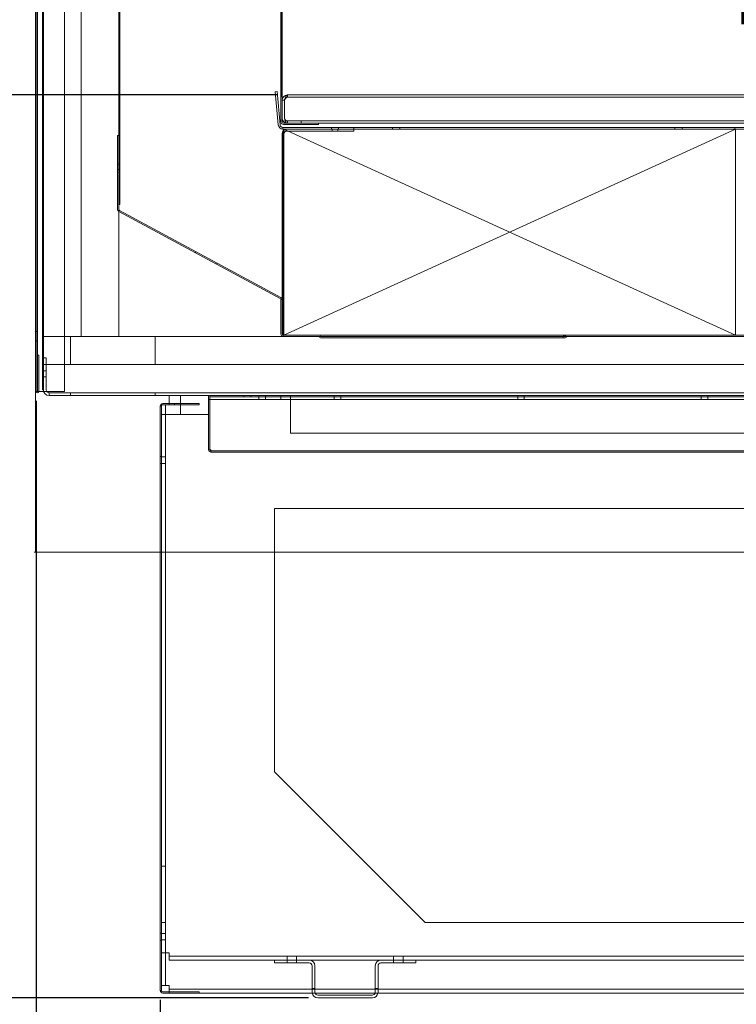
# Model space of a CAD drawing. Units: inches. Extents: x 233 to 416, y -18 to 155.
# Drawn here: x 261 to 280, y 99 to 125 of the extents above; entities that cross this region are included whole.
import ezdxf

# ---------------------------------------------------------------- set-up
doc = ezdxf.new("R2010")
doc.units = ezdxf.units.IN
doc.header["$LTSCALE"] = 6
doc.header["$MEASUREMENT"] = 0
doc.layers.add('DIMS-END', color=7, linetype='Continuous')
doc.layers.add('END VIEW', color=7, linetype='Continuous')
doc.styles.get("Standard").update_dxf_attribs({"font": 'arial.ttf'})
doc.dimstyles.get("Standard").update_dxf_attribs({"dimtxt": 1.3, "dimasz": 1.8, "dimexe": 0.25, "dimexo": 0.25, "dimgap": 0.09, "dimtad": 0, "dimtih": 1, "dimtoh": 1, "dimdec": 4, "dimzin": 0, "dimdsep": 46, "dimlunit": 5, "dimtxsty": 'Standard', "dimcen": 1, "dimadec": 0, "dimazin": 0, "dimtfac": 1, "dimtdec": 4, "dimtofl": 0, "dimtmove": 0, "dimatfit": 3, "dimfxl": 1, "dimfrac": 2, "dimtolj": 1, "dimtzin": 0, "dimarcsym": 0})

# ---------------------------------------------------------------- blocks, each defined once
blk = doc.blocks.new('*D4')
at = {"layer": 'DIMS-END', "color": 0, "lineweight": -2, "transparency": 16777216}
for p, q in [((303.512, 120.163), (303.512, 81.828)), ((261.512, 109.03), (261.512, 81.828)), ((263.312, 82.078), (277.217, 82.078)), ((301.712, 82.078), (286.263, 82.078))]:
    blk.add_line(p, q, dxfattribs=at)
at = {"layer": 'DIMS-END', "color": 0, "transparency": 16777216}
for points in [[(263.312, 82.378), (263.312, 81.778), (261.512, 82.078)], [(301.712, 82.378), (301.712, 81.778), (303.512, 82.078)]]:
    blk.add_solid(points, dxfattribs=at)
at = {"layer": 'DIMS-END', "color": 0, "transparency": 16777216, "insert": (281.74, 82.078), "char_height": 1.3, "attachment_point": 5}
blk.add_mtext('\\A1;42 in\\P [106.7 cm]', dxfattribs=at)
blk = doc.blocks.new('*D30')
at = {"layer": 'DIMS-END', "color": 0, "lineweight": -2, "transparency": 16777216}
for p, q in [((268.045, 122.728), (268.045, 126.945)), ((299.615, 125.03), (299.615, 126.945)), ((269.845, 126.695), (279.633, 126.695)), ((297.815, 126.695), (287.669, 126.695))]:
    blk.add_line(p, q, dxfattribs=at)
at = {"layer": 'DIMS-END', "color": 0, "transparency": 16777216}
for points in [[(269.845, 126.995), (269.845, 126.395), (268.045, 126.695)], [(297.815, 126.995), (297.815, 126.395), (299.615, 126.695)]]:
    blk.add_solid(points, dxfattribs=at)
at = {"layer": 'DIMS-END', "color": 0, "transparency": 16777216, "insert": (283.651, 126.695), "char_height": 1.3, "attachment_point": 5}
blk.add_mtext('\\A1;31 9/16 in\\P [80.2 cm]', dxfattribs=at)
blk = doc.blocks.new('*D24')
at = {"layer": 'DIMS-END', "color": 0, "lineweight": -2, "transparency": 16777216}
for p, q in [((261.512, 114.652), (261.512, 94.399)), ((264.805, 98.735), (264.805, 94.399)), ((259.712, 94.649), (257.912, 94.649)), ((266.605, 94.649), (268.405, 94.649))]:
    blk.add_line(p, q, dxfattribs=at)
at = {"layer": 'DIMS-END', "color": 0, "transparency": 16777216}
for points in [[(259.712, 94.949), (259.712, 94.349), (261.512, 94.649)], [(266.605, 94.949), (266.605, 94.349), (264.805, 94.649)]]:
    blk.add_solid(points, dxfattribs=at)
at = {"layer": 'DIMS-END', "color": 0, "transparency": 16777216, "insert": (271.918, 94.649), "char_height": 1.3, "attachment_point": 5}
blk.add_mtext('\\A1;3 5/16 in\\P [8.4 cm]', dxfattribs=at)
blk = doc.blocks.new('*D25')
at = {"layer": 'DIMS-END', "color": 0, "lineweight": -2, "transparency": 16777216}
for p, q in [((261.512, 110.425), (261.512, 88.262)), ((292.996, 100.667), (292.996, 88.262)), ((263.312, 88.512), (272.745, 88.512)), ((291.196, 88.512), (280.781, 88.512))]:
    blk.add_line(p, q, dxfattribs=at)
at = {"layer": 'DIMS-END', "color": 0, "transparency": 16777216}
for points in [[(263.312, 88.812), (263.312, 88.212), (261.512, 88.512)], [(291.196, 88.812), (291.196, 88.212), (292.996, 88.512)]]:
    blk.add_solid(points, dxfattribs=at)
at = {"layer": 'DIMS-END', "color": 0, "transparency": 16777216, "insert": (276.763, 88.512), "char_height": 1.3, "attachment_point": 5}
blk.add_mtext('\\A1;31 1/2 in\\P [80.0 cm]', dxfattribs=at)
blk = doc.blocks.new('*D28')
at = {"layer": 'DIMS-END', "color": 0, "lineweight": -2, "transparency": 16777216}
for p, q in [((252.904, 134.77), (252.904, 136.57)), ((268.651, 132.97), (252.654, 132.97)), ((267.932, 122.78), (252.654, 122.78)), ((252.904, 120.98), (252.904, 119.18))]:
    blk.add_line(p, q, dxfattribs=at)
at = {"layer": 'DIMS-END', "color": 0, "transparency": 16777216}
for points in [[(252.604, 134.77), (253.204, 134.77), (252.904, 132.97)], [(252.604, 120.98), (253.204, 120.98), (252.904, 122.78)]]:
    blk.add_solid(points, dxfattribs=at)
at = {"layer": 'DIMS-END', "color": 0, "transparency": 16777216, "insert": (252.904, 127.888), "char_height": 1.3, "attachment_point": 5}
blk.add_mtext('\\A1;10 3/16 in\\P [25.9 cm]\\PINTERIOR\\PHEIGHT', dxfattribs=at)
blk = doc.blocks.new('*D29')
at = {"layer": 'DIMS-END', "color": 0, "linetype": 'Continuous', "lineweight": -2, "transparency": 16777216}
for p, q in [((261.34, 138.308), (243.43, 138.308)), ((243.68, 136.508), (243.68, 123.128)), ((243.68, 100.594), (243.68, 115.054)), ((268.741, 98.794), (243.43, 98.794))]:
    blk.add_line(p, q, dxfattribs=at)
at = {"layer": 'DIMS-END', "color": 0, "linetype": 'Continuous', "transparency": 16777216}
for points in [[(243.38, 136.508), (243.98, 136.508), (243.68, 138.308)], [(243.38, 100.594), (243.98, 100.594), (243.68, 98.794)]]:
    blk.add_solid(points, dxfattribs=at)
at = {"layer": 'DIMS-END', "color": 0, "linetype": 'Continuous', "transparency": 16777216, "insert": (243.68, 119.091), "char_height": 1.3, "attachment_point": 5}
blk.add_mtext('\\A1;39 1/2 in\\P [100.4 cm]\\PCASE\\PHEIGHT', dxfattribs=at)

msp = doc.modelspace()

# ---------------------------------------------------------------- linework, layer by layer
at = {"layer": 'END VIEW', "color": 0, "linetype": 'Continuous', "lineweight": 0}
for p, q in [((261.48824, 110.63369), (261.48824, 138.60631)), ((261.54724, 114.90181), (261.54724, 138.00881)), ((262.26224, 138.00881), (262.26224, 114.90181)), ((261.51224, 114.90181), (261.51224, 137.10981)), ((261.67224, 114.94481), (261.67224, 137.12581)), ((261.70224, 114.94481), (261.70224, 137.12581)), ((262.70224, 137.12431), (262.70224, 116.36681)), ((262.70224, 116.36681), (262.70224, 137.12431)), ((263.70224, 119.86981), (263.70224, 137.12431)), ((263.73224, 119.86981), (263.73224, 137.12431)), ((263.70224, 136.49931), (263.70224, 116.36681)), ((268.01024, 133.14148), (268.01024, 122.06081)), ((268.04524, 133.14148), (268.04524, 122.06081)), ((268.04524, 123.79181), (268.01024, 123.79181)), ((268.04524, 123.65456), (268.01024, 123.65456)), ((268.04524, 123.46706), (268.01024, 123.46706)), ((261.67224, 123.01856), (261.70224, 123.01856)), ((261.67224, 122.83106), (261.70224, 122.83106)), ((267.9084, 122.87019), (267.86058, 122.866)), ((267.93768, 121.98483), (267.86058, 122.866)), ((267.98549, 121.98901), (267.9084, 122.87019)), ((268.18224, 122.72081), (268.18224, 122.77981)), ((268.18224, 122.77981), (300.47024, 122.77981)), ((268.18224, 122.72081), (300.47024, 122.72081)), ((268.04524, 122.64281), (268.10424, 122.64281)), ((268.10424, 122.64281), (268.10424, 122.16681)), ((268.10435, 122.16681), (268.10435, 122.64281)), ((268.0632, 121.86981), (268.0632, 121.91781)), ((268.0632, 121.91781), (269.94774, 121.91781)), ((268.07624, 122.02981), (269.01024, 122.02981)), ((268.07624, 121.99481), (269.01024, 121.99481)), ((268.18224, 122.08881), (268.18224, 122.02981)), ((268.18224, 122.08881), (268.18235, 122.08881)), ((268.18235, 122.08881), (268.18235, 122.02981)), ((268.18235, 122.08881), (300.47013, 122.08881)), ((268.54524, 122.08881), (268.54524, 122.02981)), ((268.54535, 122.08881), (268.54535, 122.02981)), ((269.01024, 122.02981), (269.01024, 121.99481)), ((269.01024, 122.02981), (300.47013, 122.02981)), ((269.35399, 121.91781), (269.35399, 121.86981)), ((269.54149, 121.91781), (269.54149, 121.86981)), ((280.07124, 121.91781), (269.94774, 121.91781)), ((269.94774, 121.86981), (269.94774, 121.91781)), ((270.97749, 121.91781), (270.97749, 121.86981)), ((271.16499, 121.91781), (271.16499, 121.86981)), ((278.47749, 121.91781), (278.47749, 121.86981)), ((278.66499, 121.91781), (278.66499, 121.86981)), ((280.07124, 121.91781), (280.07124, 121.86981)), ((280.57124, 121.91781), (280.07124, 121.91781)), ((263.67224, 119.74073), (263.67224, 121.70431)), ((263.70224, 121.70431), (263.67224, 121.70431)), ((263.70224, 121.70431), (263.70224, 119.74073)), ((268.04024, 117.3483), (268.04024, 121.74381)), ((268.08824, 121.74381), (268.04024, 121.74381)), ((268.0632, 121.86981), (269.94774, 121.86981)), ((268.07124, 121.86981), (268.07124, 116.42781)), ((268.08824, 116.42931), (268.08824, 121.74381)), ((269.94774, 121.82181), (268.16624, 121.82181)), ((269.36961, 121.86981), (269.36961, 121.82181)), ((269.52586, 121.86981), (269.52586, 121.82181)), ((301.75308, 121.86981), (269.94774, 121.86981)), ((269.94774, 121.82181), (269.94774, 121.86981)), ((263.70224, 120.94012), (263.67224, 120.94012)), ((263.73224, 120.96356), (263.70224, 120.96356)), ((263.70224, 120.7995), (263.67224, 120.7995)), ((263.73224, 120.77606), (263.70224, 120.77606)), ((263.73224, 119.86981), (263.70224, 119.86981)), ((267.99394, 117.37559), (263.7043, 119.68703)), ((263.71853, 119.71344), (268.00818, 117.402)), ((268.08824, 119.58656), (268.04024, 119.58656)), ((265.75233, 118.61755), (265.7381, 118.59114)), ((268.08824, 118.71156), (268.04024, 118.71156)), ((266.30253, 118.32107), (266.2883, 118.29466)), ((268.01024, 117.3483), (268.01024, 116.42781)), ((268.01024, 117.3483), (268.04024, 117.3483)), ((268.04024, 117.3483), (268.04024, 116.42781)), ((261.54724, 116.49431), (261.51224, 116.49431)), ((261.67224, 116.43962), (261.70224, 116.43962)), ((268.08824, 116.55431), (268.04024, 116.55431)), ((268.08824, 116.42931), (268.04024, 116.42931)), ((268.07124, 116.36681), (268.07124, 116.42781)), ((261.54724, 116.24431), (261.51224, 116.24431)), ((261.67224, 116.38756), (261.70224, 116.38756)), ((261.67224, 116.299), (261.70224, 116.299)), ((261.67224, 116.20006), (261.70224, 116.20006)), ((261.95224, 116.36681), (261.70224, 116.36681)), ((261.95224, 116.36681), (262.70224, 116.36681)), ((262.41724, 115.61681), (262.41724, 116.36681)), ((262.70224, 116.36681), (263.70224, 116.36681)), ((268.07124, 116.36681), (263.70224, 116.36681)), ((264.66724, 115.61681), (264.66724, 116.36681)), ((292.65402, 116.39681), (268.07124, 116.39681)), ((292.65402, 116.36681), (268.07124, 116.36681)), ((269.03592, 116.35154), (269.03183, 116.36681)), ((269.06489, 116.35931), (269.0608, 116.37457)), ((269.06489, 116.35931), (269.09465, 116.35931)), ((269.06489, 116.32931), (269.09465, 116.32931)), ((269.09465, 116.35931), (275.56457, 116.35931)), ((269.09465, 116.32931), (275.56457, 116.32931)), ((275.50461, 116.35154), (275.50045, 116.36681)), ((275.52991, 116.37457), (275.53407, 116.35931)), ((275.56457, 116.35931), (275.56872, 116.37457)), ((275.59818, 116.36681), (275.59402, 116.35154)), ((261.5474, 115.86681), (261.5824, 115.86681)), ((261.5474, 114.90181), (261.5474, 115.86681)), ((261.5824, 114.90181), (261.5824, 115.86681)), ((261.77524, 115.79381), (261.70224, 115.79381)), ((261.77524, 115.79381), (261.77524, 114.94481)), ((261.67224, 115.46306), (261.70224, 115.46306)), ((261.70224, 115.61681), (292.84275, 115.61681)), ((261.70224, 115.44743), (261.77524, 115.44743)), ((261.67224, 115.27556), (261.70224, 115.27556)), ((261.70224, 115.29118), (261.77524, 115.29118)), ((261.57824, 114.90181), (261.51224, 114.90181)), ((261.57824, 114.90181), (262.26224, 114.90181)), ((261.70224, 114.94481), (261.67224, 114.94481)), ((261.85324, 114.86681), (293.58585, 114.86681)), ((261.85324, 114.86681), (261.85324, 114.79381)), ((262.41724, 114.86681), (262.41724, 114.79381)), ((264.66724, 114.86681), (264.66724, 114.79381)), ((261.89324, 114.79381), (261.85324, 114.79381)), ((262.23724, 114.79381), (261.89324, 114.79381)), ((264.46524, 114.79381), (262.23724, 114.79381)), ((264.46524, 114.79381), (264.71424, 114.79381)), ((293.58585, 114.79381), (264.71424, 114.79381)), ((264.84024, 114.79381), (264.84024, 114.79373)), ((264.84024, 114.79373), (265.03724, 114.79373)), ((289.53574, 114.79381), (265.03724, 114.79381)), ((265.03724, 114.79381), (265.03724, 114.54381)), ((265.34024, 114.29381), (265.34024, 114.79381)), ((266.09024, 113.35481), (266.09024, 114.79381)), ((266.09024, 114.69081), (268.26024, 114.69081)), ((266.12024, 113.35481), (266.12024, 114.79381)), ((266.12032, 114.76381), (266.12032, 114.79381)), ((266.12032, 114.73281), (266.12032, 114.76381)), ((266.12032, 114.76381), (288.73274, 114.76381)), ((266.12032, 114.73281), (266.12032, 113.35481)), ((267.02657, 114.79381), (267.02657, 114.76381)), ((267.21407, 114.79381), (267.21407, 114.76381)), ((267.42624, 114.79381), (267.42624, 114.69081)), ((267.59824, 114.79381), (267.59824, 114.69081)), ((268.01024, 114.79381), (268.01024, 114.69081)), ((268.26024, 114.59681), (268.26024, 114.79381)), ((268.26024, 114.69081), (289.46074, 114.69081)), ((268.26024, 114.59681), (268.26024, 113.79381)), ((269.42624, 114.79381), (269.42624, 114.69081)), ((269.59824, 114.79381), (269.59824, 114.69081)), ((274.30124, 114.79381), (274.30124, 114.69081)), ((274.47324, 114.79381), (274.47324, 114.69081)), ((279.17624, 114.79381), (279.17624, 114.69081)), ((279.34824, 114.79381), (279.34824, 114.69081)), ((264.80524, 114.51281), (264.84024, 114.51281)), ((264.80524, 114.51281), (264.80524, 98.98481)), ((264.84024, 114.54381), (265.03724, 114.54381)), ((264.84024, 114.51281), (264.84024, 114.54381)), ((264.84024, 98.98481), (264.84024, 114.51281)), ((265.03724, 114.57881), (264.87124, 114.57881)), ((264.94324, 99.11581), (264.94324, 114.54381)), ((265.84024, 114.57881), (265.03724, 114.57881)), ((265.03724, 114.54381), (265.84024, 114.54381)), ((265.18024, 114.54381), (265.18024, 114.57881)), ((265.84024, 114.57881), (265.84024, 114.54381)), ((264.94324, 114.29381), (264.84024, 114.29381)), ((265.03724, 114.29381), (264.94324, 114.29381)), ((265.03724, 114.29381), (266.09024, 114.29381)), ((268.26024, 113.79381), (289.46074, 113.79381)), ((266.09024, 113.35481), (266.12024, 113.35481)), ((266.12032, 113.35481), (266.15124, 113.35481)), ((266.15124, 113.29381), (266.15124, 113.35481)), ((289.73274, 113.32381), (266.15124, 113.32381)), ((289.73274, 113.29381), (266.15124, 113.29381)), ((264.80524, 113.17256), (264.84024, 113.17256)), ((264.84024, 113.16481), (264.94324, 113.16481)), ((264.80524, 112.98506), (264.84024, 112.98506)), ((264.84024, 112.99281), (264.94324, 112.99281)), ((267.84024, 111.79381), (267.84024, 104.91881)), ((285.46074, 111.79381), (267.84024, 111.79381)), ((261.51924, 110.63369), (261.45324, 110.63369)), ((292.99574, 110.63369), (261.51924, 110.63369)), ((267.84024, 104.79281), (267.84024, 104.91881)), ((271.84024, 100.79281), (267.84024, 104.79281)), ((264.94324, 102.29381), (264.84024, 102.29381)), ((264.94324, 100.79381), (264.84024, 100.79381)), ((284.46074, 100.79281), (271.84024, 100.79281)), ((264.80524, 100.51256), (264.84024, 100.51256)), ((264.84024, 100.50481), (264.94324, 100.50481)), ((264.80524, 100.32506), (264.84024, 100.32506)), ((264.84024, 100.33281), (264.94324, 100.33281)), ((264.84024, 99.98981), (264.94324, 99.98981)), ((265.03724, 99.98981), (264.94324, 99.98981)), ((265.03724, 99.98981), (265.03724, 99.89581)), ((265.03724, 99.79281), (265.03724, 99.89581)), ((292.76374, 99.89581), (265.03724, 99.89581)), ((267.84024, 99.79281), (265.03724, 99.79281)), ((268.76224, 99.79281), (267.84024, 99.79281)), ((267.84024, 99.79281), (267.84024, 99.71981)), ((268.76224, 99.71981), (267.84024, 99.71981)), ((268.17624, 99.79281), (268.17624, 99.89581)), ((268.17624, 99.79281), (268.17624, 99.71981)), ((268.42624, 99.79281), (268.42624, 99.89581)), ((268.42624, 99.79281), (268.42624, 99.71981)), ((270.66824, 99.79281), (268.76224, 99.79281)), ((271.59024, 99.79281), (270.66824, 99.79281)), ((271.59024, 99.71981), (270.66824, 99.71981)), ((271.00424, 99.79281), (271.00424, 99.89581)), ((271.00424, 99.79281), (271.00424, 99.71981)), ((271.25424, 99.79281), (271.25424, 99.89581)), ((271.25424, 99.79281), (271.25424, 99.71981)), ((286.21074, 99.79281), (271.59024, 99.79281)), ((271.59024, 99.79281), (271.59024, 99.71981)), ((268.84024, 99.04381), (268.84024, 99.64181)), ((268.91324, 99.04381), (268.91324, 99.64181)), ((270.51724, 99.64181), (270.51724, 99.04381)), ((270.59024, 99.64181), (270.59024, 99.04381)), ((264.80524, 98.98481), (264.84024, 98.98481)), ((265.03724, 99.11581), (264.84024, 99.11581)), ((264.87124, 98.95381), (265.03724, 98.95381)), ((265.03724, 98.91881), (264.87124, 98.91881)), ((265.03724, 98.91881), (265.03724, 99.11581)), ((292.76374, 99.02181), (265.03724, 99.02181)), ((265.03724, 98.95381), (265.84024, 98.95381)), ((292.76374, 98.91881), (265.03724, 98.91881)), ((265.84024, 98.91881), (265.84024, 98.95381)), ((268.91324, 99.04381), (268.84024, 99.04381)), ((268.84024, 98.94481), (268.84024, 99.04381)), ((268.91324, 98.94481), (268.91324, 99.04381)), ((270.51724, 99.04381), (270.59024, 99.04381)), ((270.51724, 99.04381), (270.51724, 98.94481)), ((270.59024, 99.04381), (270.59024, 98.94481)), ((270.43924, 98.86681), (268.99124, 98.86681)), ((270.43924, 98.79381), (268.99124, 98.79381))]:
    msp.add_line(p, q, dxfattribs=at)
for points in [[(268.04524, 122.64281), (268.04524, 122.64281, -0.41421106), (268.18224, 122.77981)], [(268.10424, 122.64281), (268.10424, 122.64281, -0.41421101), (268.18224, 122.72081)], [(268.18224, 122.77981, 0.11285593), (268.17372, 122.77778, 0.05930342), (268.16763, 122.7739, 0.04822497), (268.16033, 122.76665, 0.02215201), (268.15546, 122.76031, 0.01671277), (268.1506, 122.75284, 0.01869184), (268.14329, 122.73968, 0.01273605), (268.13599, 122.72441, 0.01051996), (268.12626, 122.70138, 0.00497494), (268.11895, 122.68258, 0.0031602), (268.10922, 122.65624, 0.00078133), (268.10435, 122.64281)], [(268.18224, 122.72081, 0.09206754), (268.17007, 122.71847, 0.06356374), (268.15912, 122.71248, 0.03444448), (268.1506, 122.70545, 0.0218479), (268.14329, 122.69796, 0.01603018), (268.13599, 122.68927, 0.01403601), (268.12626, 122.67616, 0.00685005), (268.11895, 122.66545, 0.00443845), (268.10922, 122.65045, 0.00110201), (268.10435, 122.64281)]]:
    msp.add_lwpolyline(points, format="xyb", dxfattribs=at)
for points in [[(268.08824, 121.86981), (280.08824, 116.39681)], [(268.08824, 116.39681), (280.08824, 121.86981)]]:
    msp.add_lwpolyline(points, dxfattribs=at)
msp.add_lwpolyline([(268.08824, 116.39681), (268.08824, 121.86981), (280.08824, 121.86981), (280.08824, 116.39681)], close=True, dxfattribs=at)
for centre, radius, start, end in [((268.18224, 122.16681), 0.137, 180, 270), ((268.18224, 122.16681), 0.078, 180, 270), ((268.18235, 122.16681), 0.078, 180, 270), ((268.0632, 121.99581), 0.126, 185, 270), ((268.0632, 121.99581), 0.078, 185, 270), ((268.07624, 122.06081), 0.066, 180, 270), ((268.07624, 122.06081), 0.031, 180, 270), ((268.16624, 121.74381), 0.126, 90, 180), ((268.16624, 121.74381), 0.078, 90, 180), ((263.73324, 119.74073), 0.061, 180, 241.682313), ((263.73324, 119.74073), 0.031, 180, 241.682313), ((267.97924, 117.3483), 0.031, 0, 61.682313), ((267.97924, 117.3483), 0.061, 0, 61.682313), ((268.07124, 116.42781), 0.061, 180, 270), ((268.07124, 116.42781), 0.031, 180, 270), ((269.03183, 116.36681), 0.03, 15, 90), ((269.06489, 116.35931), 0.03, 195, 270), ((261.54732, 114.90181), 0.03508, 180, 0), ((261.54732, 114.90181), 0.0000787, 180, 0), ((261.85324, 114.94481), 0.151, 180, 270), ((261.85324, 114.94481), 0.078, 180, 270), ((264.87124, 114.51281), 0.066, 90, 180), ((264.87124, 114.51281), 0.031, 90, 180), ((266.15124, 113.35481), 0.061, 180, 270), ((266.15124, 113.35481), 0.031, 180, 270), ((268.76224, 99.64181), 0.151, 0, 90), ((268.76224, 99.64181), 0.078, 0, 90), ((270.66824, 99.64181), 0.151, 90, 180), ((270.66824, 99.64181), 0.078, 90, 180), ((264.87124, 98.98481), 0.066, 180, 270), ((264.87124, 98.98481), 0.031, 180, 270), ((268.99124, 98.94481), 0.151, 180, 189.914909), ((268.99124, 98.94481), 0.151, 189.914909, 270), ((268.99124, 98.94481), 0.078, 180, 199.471221), ((268.99124, 98.94481), 0.078, 199.471221, 270), ((270.43924, 98.94481), 0.078, 270, 340.528779), ((270.43924, 98.94481), 0.151, 270, 350.085091), ((270.43924, 98.94481), 0.078, 340.528779, 0), ((270.43924, 98.94481), 0.151, 350.085091, 0)]:
    msp.add_arc(centre, radius, start, end, dxfattribs=at)
for centre, major_axis, ratio, start_param, end_param in [((268.18235, 122.16681), (0, 0.137), 0.56934307, 1.57079633, 3.14159265), ((275.50045, 116.36681), (-0.0305, 0), 0.98365991, 3.40339204, 4.71238898), ((275.53407, 116.35931), (-0.0305, 0), 0.98365991, 0.26179939, 1.57079633), ((275.56457, 116.35931), (-0.0305, 0), 0.98365991, 1.57079633, 2.87979327), ((275.59818, 116.36681), (-0.0305, 0), 0.98365991, 4.71238898, 6.02138592)]:
    msp.add_ellipse(centre, major_axis=major_axis, ratio=ratio, start_param=start_param, end_param=end_param, dxfattribs=at)

# ---------------------------------------------------------------- dimensions: what is measured, and where the dimension line sits
at = {"layer": 'DIMS-END', "linetype": 'Continuous'}
dim = msp.add_linear_dim(base=(243.68023, 98.79381), p1=(261.59024, 138.30781), p2=(268.99124, 98.79381), angle=90, text='<>\\PCASE\\PHEIGHT', dimstyle='Standard', override={"dimpost": ' in\\X'}, dxfattribs=at)
dim.commit()
dim.dimension.update_dxf_attribs({"geometry": '*D29', "text_midpoint": (243.68023, 119.09087), "dimtype": 160})
at = {"layer": 'DIMS-END'}
dim = msp.add_linear_dim(base=(252.90432, 122.77981), p1=(268.90141, 132.96958), p2=(268.18224, 122.77981), angle=90, text='<>\\PINTERIOR\\PHEIGHT', dimstyle='Standard', override={"dimpost": ' in\\X'}, dxfattribs=at)
dim.commit()
dim.dimension.update_dxf_attribs({"geometry": '*D28', "text_midpoint": (252.90432, 127.88804), "dimtype": 160})
for base, p1, p2, picture, middle in [((299.61474, 126.6952), (268.04524, 122.47774), (299.61474, 124.77981), '*D30', (283.65088, 126.6952)), ((303.51222, 82.07768), (261.51222, 109.28018), (303.51222, 120.41294), '*D4', (281.73992, 82.07768)), ((264.80522, 94.64944), (261.51222, 114.90181), (264.80522, 98.98481), '*D24', (271.91814, 94.64944)), ((292.99572, 88.51244), (261.51222, 110.67533), (292.99572, 100.91745), '*D25', (276.76286, 88.51244))]:
    dim = msp.add_linear_dim(base=base, p1=p1, p2=p2, dimstyle='Standard', override={"dimpost": ' in\\X'}, dxfattribs=at)
    dim.commit()
    dim.dimension.update_dxf_attribs({"geometry": picture, "text_midpoint": middle, "dimtype": 160})

doc.saveas('drawing.dxf')
